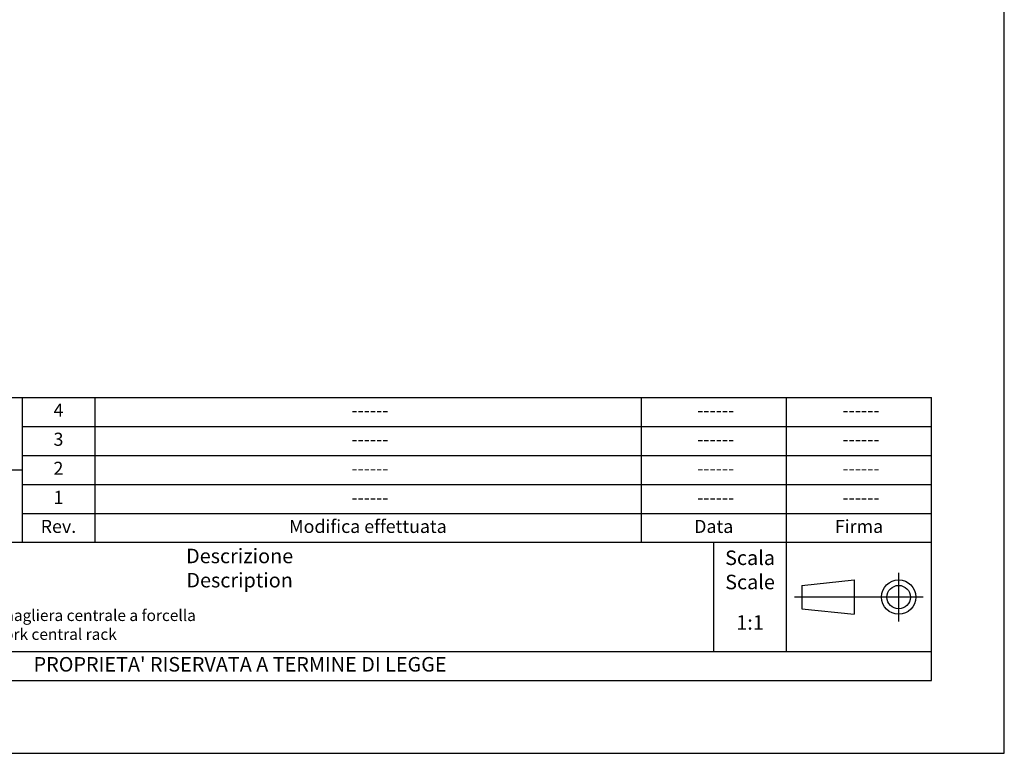
# Model space of a CAD drawing. Units: millimetres. Extents: x 0 to 420, y 0 to 297.
# Drawn here: x 284 to 420, y 0 to 101 of the extents above; entities that cross this region are included whole.
import ezdxf
from ezdxf.enums import TextEntityAlignment as Align

# ---------------------------------------------------------------- set-up
doc = ezdxf.new("R2010")
doc.units = ezdxf.units.MM
doc.header["$LTSCALE"] = 23.1
doc.linetypes.add('CENTER', pattern=[0.6, 0.375, -0.075, 0.075, -0.075])
doc.layers.get('0').update_dxf_attribs({"linetype": 'CONTINUOUS'})
doc.styles.add('DAVIDE', font='arial.ttf', dxfattribs={"height": 2.5})
doc.styles.add('pep', font='arial.ttf')

# ---------------------------------------------------------------- blocks, each defined once
blk = doc.blocks.new('I$C39FDDCDA')
at = {"linetype": 'Continuous'}
for p, q in [((1, 4.97), (8.2, 5.72)), ((8.2, 5.72), (8.2, 1)), ((1, 4.97), (1, 1.75)), ((1, 1.75), (8.2, 1))]:
    blk.add_line(p, q, dxfattribs=at)
at = {"linetype": 'CENTER', "ltscale": 5}
for p, q in [((14.32, 0), (14.32, 6.72)), ((17.69, 3.36), (0, 3.36))]:
    blk.add_line(p, q, dxfattribs=at)
for radius in [2.36, 1.61]:
    blk.add_circle((14.32, 3.36), radius)

msp = doc.modelspace()

# ---------------------------------------------------------------- linework, layer by layer
at = {"linetype": 'Continuous'}
for p, q in [((420, 0), (420, 297)), ((0, 0), (420, 0))]:
    msp.add_line(p, q, dxfattribs=at)
for p, q in [((219.8, 49), (410, 49)), ((284.8, 49), (284.8, 29)), ((294.8, 49), (294.8, 29)), ((370, 49), (370, 29)), ((390, 14), (390, 49)), ((410, 10), (410, 49)), ((284.8, 45), (410, 45)), ((284.8, 41), (410, 41)), ((269.8, 39), (284.8, 39)), ((284.8, 37), (410, 37)), ((284.8, 33), (410, 33)), ((410, 29), (219.8, 29)), ((380, 14), (380, 29)), ((219.8, 14), (410, 14)), ((219.8, 10), (410, 10))]:
    msp.add_line(p, q)

# ---------------------------------------------------------------- block references
msp.add_blockref('I$C39FDDCDA', (391.14, 18.14))

# ---------------------------------------------------------------- texts
at = {"style": 'pep'}
msp.add_text("PROPRIETA' RISERVATA A TERMINE DI LEGGE", height=2, dxfattribs=at).set_placement((314.8, 11.25), align=Align.CENTER)
at = {"style": 'DAVIDE'}
for s, insert, char_height, width, attachment_point in [('4', (289.8, 47), 1.8, 10, 5), (' ------', (332.4, 47), 1.8, 75.2, 5), (' ------', (380, 47), 1.8, 20, 5), (' ------', (400, 47), 1.8, 20, 5), ('3', (289.8, 43), 1.8, 10, 5), (' ------', (332.4, 43), 1.8, 75.2, 5), (' ------', (380, 43), 1.8, 20, 5), (' ------', (400, 43), 1.8, 20, 5), ('2', (289.8, 39), 1.8, 10, 5), (' ------', (332.4, 39), 1.8, 75.2, 5), (' ------', (380, 39), 1.8, 20, 5), (' ------', (400, 39), 1.8, 20, 5), ('1', (289.8, 35), 1.8, 10, 5), (' ------', (332.4, 35), 1.8, 75.2, 5), (' ------', (380, 35), 1.8, 20, 5), (' ------', (400, 35), 1.8, 20, 5), ('Rev.', (289.8, 31), 1.8, 10, 5), ('Modifica effettuata', (332.4, 31), 1.8, 75.2, 5), ('Data', (380, 31), 1.8, 20, 5), ('Firma', (400, 31), 1.8, 20, 5), ('{\\H1.1111x;Descrizione\\P\\fArial|b0|i1|c0|p34;Description}', (314.74, 25.5), 1.8, 130.5148, 5), ('Scala\\P{\\fArial|b0|i1|c0|p34;Scale}', (385, 25.25), 2, 10, 5), ('{\\fCalibri|b0|i0|c0|p34;\\H0.91667x;"COMFORT" Cremonese con cremagliera centrale a forcella\\P\\fCalibri|b0|i1|c0|p34;"COMFORT" Cremone bolt with fork central rack}', (250.2, 17.69), 1.7, 130.5148, 4), ('1:1', (385, 17.75), 2, 10, 5)]:
    msp.add_mtext(s, dxfattribs=dict(at, insert=insert, char_height=char_height, width=width, attachment_point=attachment_point))

doc.saveas('drawing.dxf')
